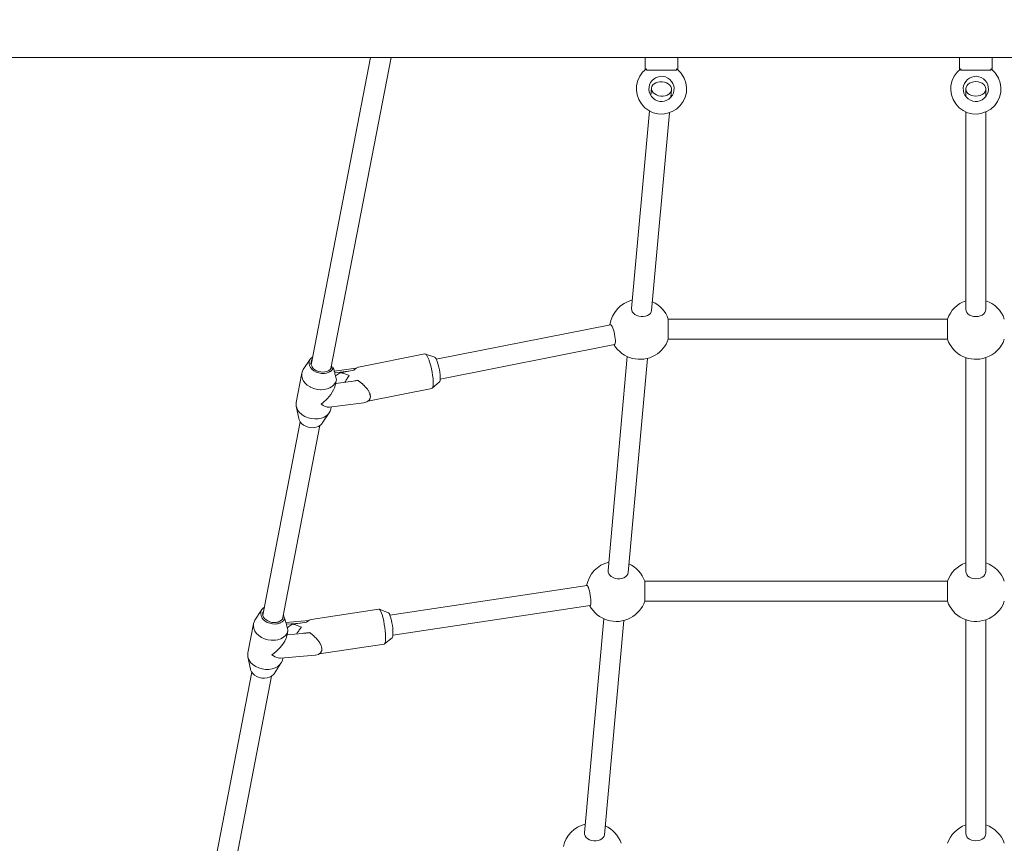
# Model space of a CAD drawing. Units: millimetres. Extents: x 111.2 to 164, y 73.4 to 136.5.
# Drawn here: x 145.1 to 149, y 85.6 to 88.9 of the extents above; entities that cross this region are included whole.
import ezdxf

# ---------------------------------------------------------------- set-up
doc = ezdxf.new("R2010")
doc.units = ezdxf.units.MM
doc.header["$MEASUREMENT"] = 0
doc.linetypes.add('AI-Linetype-0', pattern=[2.116667, 1.058333, -1.058333])
doc.layers.add('Ebene 1', color=7, linetype='Continuous', lineweight=0)

# ---------------------------------------------------------------- blocks, each defined once
blk = doc.blocks.new('Block_0')
at = {"layer": 'Ebene 1', "color": 7, "lineweight": 9}
for p, q in [((142.5367, 88.7702), (155.2367, 88.7702)), ((146.4798, 88.7702), (146.2439, 87.5488)), ((146.3225, 87.5342), (146.5613, 88.7702)), ((147.5717, 88.7702), (147.5717, 88.7212)), ((147.7017, 88.7212), (147.7017, 88.7702)), ((148.8217, 88.7702), (148.8217, 88.7212)), ((148.9517, 88.7212), (148.9517, 88.7702)), ((147.5767, 88.7252), (147.5767, 88.7202)), ((147.6967, 88.7202), (147.5767, 88.7202)), ((147.6967, 88.7202), (147.6967, 88.7252)), ((148.8267, 88.7252), (148.8267, 88.7202)), ((148.9467, 88.7202), (148.8267, 88.7202)), ((148.9467, 88.7202), (148.9467, 88.7252)), ((147.5969, 88.6488), (147.5942, 88.6189)), ((147.6739, 88.6118), (147.6766, 88.6416)), ((148.8467, 88.6452), (148.8467, 88.6152)), ((148.9267, 88.6152), (148.9267, 88.6452)), ((147.5887, 88.5575), (147.518, 87.7723)), ((147.5976, 87.7645), (147.6684, 88.5504)), ((148.8467, 88.5536), (148.8467, 87.7689)), ((148.9267, 87.7682), (148.9267, 88.5536)), ((147.4344, 87.708), (146.7414, 87.5704)), ((148.7736, 87.7303), (147.6639, 87.7303)), ((147.6639, 87.7303), (147.6639, 87.6503)), ((148.7736, 87.6503), (148.7736, 87.7303)), ((146.7571, 87.4919), (147.4501, 87.6295)), ((147.6639, 87.6503), (148.7736, 87.6503)), ((146.6963, 87.5916), (146.4315, 87.5395)), ((146.735, 87.5785), (146.698, 87.5915)), ((147.5008, 87.5812), (147.4243, 86.7306)), ((146.2401, 87.5711), (146.2125, 87.5293)), ((146.2433, 87.5596), (146.2432, 87.5591)), ((146.325, 87.5471), (146.3278, 87.5358)), ((147.5039, 86.7228), (147.5805, 87.574)), ((148.8467, 87.5772), (148.8467, 86.7271)), ((148.9267, 86.7265), (148.9267, 87.5772)), ((146.2066, 87.5151), (146.1842, 87.399)), ((146.3323, 87.5364), (146.3234, 87.5352)), ((146.4225, 87.535), (146.3358, 87.5237)), ((146.3904, 87.5231), (146.3377, 87.5162)), ((146.4137, 87.5277), (146.3609, 87.5173)), ((146.3411, 87.4728), (146.3441, 87.4885)), ((146.3413, 87.4741), (146.4307, 87.4858)), ((146.4055, 87.4825), (146.4289, 87.4871)), ((146.7249, 87.4551), (146.7542, 87.4811)), ((146.3219, 87.431), (146.3276, 87.4398)), ((146.4695, 87.4043), (146.7233, 87.4543)), ((146.477, 87.4351), (146.4765, 87.4362)), ((146.4776, 87.4327), (146.4774, 87.4339)), ((146.7249, 87.4551), (146.7246, 87.4548)), ((146.1843, 87.3837), (146.1943, 87.3346)), ((146.3159, 87.3799), (146.453, 87.3978)), ((146.2882, 87.3164), (146.3158, 87.3583)), ((146.3216, 87.3725), (146.3233, 87.3809)), ((146.2, 87.3217), (146.0516, 86.5534)), ((146.1301, 86.5379), (146.2787, 87.3071)), ((148.7736, 86.6886), (147.5702, 86.6886)), ((147.5702, 86.6886), (147.5702, 86.6086)), ((148.7736, 86.6086), (148.7736, 86.6886)), ((147.3409, 86.6715), (146.557, 86.5534)), ((147.5702, 86.6086), (148.7736, 86.6086)), ((146.0479, 86.5755), (146.0204, 86.5336)), ((146.5134, 86.5772), (146.2444, 86.5366)), ((146.5513, 86.5624), (146.5146, 86.577)), ((146.5689, 86.4743), (147.353, 86.5924)), ((146.1394, 86.5389), (146.1303, 86.5381)), ((146.1335, 86.5555), (146.1377, 86.5388)), ((146.2348, 86.5326), (146.1433, 86.5246)), ((146.2016, 86.5224), (146.1451, 86.5175)), ((146.2254, 86.526), (146.1719, 86.5179)), ((147.4071, 86.5395), (147.3305, 85.6888)), ((147.4101, 85.681), (147.4867, 86.5323)), ((148.8467, 86.5354), (148.8467, 85.6854)), ((148.9267, 85.6847), (148.9267, 86.5354)), ((146.0145, 86.5194), (145.9921, 86.4034)), ((146.1486, 86.4758), (146.1516, 86.4911)), ((146.1486, 86.4758), (146.2394, 86.4837)), ((146.2139, 86.4815), (146.2378, 86.4851)), ((146.5354, 86.4393), (146.5662, 86.464)), ((146.5397, 86.4674), (146.5396, 86.4699)), ((146.276, 86.3998), (146.5342, 86.4387)), ((146.2846, 86.4295), (146.2849, 86.4283)), ((146.2848, 86.4289), (146.2846, 86.4294)), ((146.2861, 86.4191), (146.2861, 86.4156)), ((145.9922, 86.388), (146.0022, 86.3389)), ((146.122, 86.3822), (146.26, 86.3943)), ((146.1292, 86.3751), (146.1307, 86.383)), ((146.0078, 86.3264), (145.8594, 85.558)), ((146.0129, 86.3566), (146.0135, 86.3561)), ((146.0961, 86.3207), (146.1237, 86.3626)), ((145.9377, 85.5416), (146.0863, 86.3111))]:
    blk.add_line(p, q, dxfattribs=at)
for points in [[(147.6342, 88.6166), (147.6431, 88.6165), (147.6517, 88.6179), (147.6596, 88.6206), (147.6663, 88.6246), (147.6715, 88.6296), (147.675, 88.6354), (147.6765, 88.641), (147.6766, 88.6416), (147.6762, 88.6481), (147.6738, 88.6544), (147.6695, 88.6603), (147.6636, 88.6654), (147.6563, 88.6695), (147.6481, 88.6723), (147.6393, 88.6738), (147.6304, 88.6739), (147.6218, 88.6726), (147.6139, 88.6698), (147.6072, 88.6659), (147.602, 88.6609), (147.5985, 88.6551), (147.597, 88.6495), (147.5969, 88.6488), (147.5969, 88.6482), (147.5973, 88.6424), (147.5997, 88.636), (147.604, 88.6302), (147.6099, 88.6251), (147.6171, 88.621), (147.6254, 88.6181), (147.6342, 88.6166)], [(148.8867, 88.6165), (148.8956, 88.6172), (148.9041, 88.6193), (148.9117, 88.6227), (148.918, 88.6273), (148.9228, 88.6327), (148.9257, 88.6388), (148.9267, 88.6446), (148.9267, 88.6452), (148.9257, 88.6516), (148.9228, 88.6577), (148.918, 88.6632), (148.9117, 88.6677), (148.9041, 88.6712), (148.8956, 88.6733), (148.8867, 88.674), (148.8778, 88.6733), (148.8694, 88.6712), (148.8618, 88.6677), (148.8555, 88.6632), (148.8507, 88.6577), (148.8477, 88.6516), (148.8468, 88.6459), (148.8467, 88.6452), (148.8477, 88.6388), (148.8507, 88.6327), (148.8555, 88.6273), (148.8618, 88.6227), (148.8694, 88.6193), (148.8778, 88.6172), (148.8867, 88.6165)], [(147.5977, 87.7658), (147.5977, 87.7651), (147.5976, 87.7645), (147.5961, 87.7589), (147.5926, 87.7531), (147.5874, 87.7481), (147.5807, 87.7441), (147.5728, 87.7414), (147.5642, 87.74), (147.5553, 87.7401), (147.5465, 87.7416), (147.5383, 87.7445), (147.531, 87.7486), (147.5251, 87.7537), (147.5208, 87.7595), (147.5184, 87.7659), (147.518, 87.7723), (147.5181, 87.7729)], [(148.9267, 87.7689), (148.9267, 87.7682), (148.9257, 87.7625), (148.9228, 87.7564), (148.918, 87.7509), (148.9117, 87.7464), (148.9041, 87.7429), (148.8956, 87.7408), (148.8867, 87.7401), (148.8778, 87.7408), (148.8694, 87.7429), (148.8618, 87.7464), (148.8555, 87.7509), (148.8507, 87.7564), (148.8477, 87.7625), (148.8467, 87.7689), (148.8468, 87.7695)], [(147.45, 87.6295), (147.45, 87.6295), (147.4501, 87.6295), (147.4515, 87.6308), (147.4527, 87.6341), (147.4533, 87.6391), (147.4533, 87.6455), (147.4528, 87.6531), (147.4517, 87.6616), (147.4502, 87.6703), (147.4482, 87.679), (147.446, 87.6872), (147.4436, 87.6944), (147.4411, 87.7004), (147.4386, 87.7048), (147.4364, 87.7073), (147.4344, 87.708), (147.4344, 87.708), (147.4342, 87.7079)], [(146.3323, 87.5364), (146.3289, 87.5308), (146.3282, 87.5295), (146.322, 87.5236), (146.3203, 87.5226), (146.3184, 87.5214), (146.3142, 87.5189), (146.3137, 87.5188), (146.3135, 87.5187), (146.3051, 87.5158), (146.2964, 87.5145), (146.295, 87.5142), (146.2845, 87.5144), (146.274, 87.5162), (146.264, 87.5196), (146.255, 87.5245), (146.2473, 87.5306), (146.2417, 87.5373), (146.2413, 87.5376), (146.2396, 87.5409), (146.2373, 87.5453), (146.2355, 87.5533), (146.2359, 87.5611), (146.2385, 87.5686), (146.2401, 87.5711), (146.2433, 87.5752), (146.2499, 87.5808), (146.2501, 87.5809)], [(146.7134, 87.5648), (146.7128, 87.5665), (146.7127, 87.5668), (146.7092, 87.5755), (146.7057, 87.5828), (146.7022, 87.588), (146.6991, 87.591), (146.698, 87.5915), (146.6963, 87.5916), (146.6963, 87.5916)], [(146.7249, 87.4551), (146.7246, 87.4548), (146.7249, 87.4551), (146.7257, 87.4559), (146.7274, 87.4599), (146.7286, 87.466), (146.7292, 87.474), (146.7291, 87.4834), (146.7291, 87.4837), (146.7289, 87.4863), (146.7283, 87.4947), (146.7269, 87.5067), (146.7249, 87.5193), (146.7224, 87.532), (146.7195, 87.5443), (146.7163, 87.556), (146.7134, 87.5648), (146.7128, 87.5665), (146.7127, 87.5668), (146.7092, 87.5755), (146.7057, 87.5828), (146.7022, 87.588), (146.6991, 87.591), (146.698, 87.5915)], [(146.2417, 87.5373), (146.2413, 87.5376), (146.2396, 87.5409)], [(146.2479, 87.5695), (146.2451, 87.5652), (146.2433, 87.5596), (146.2432, 87.5591), (146.243, 87.5527), (146.2439, 87.5488), (146.2445, 87.5462), (146.2477, 87.54), (146.2524, 87.5343), (146.2585, 87.5292), (146.2656, 87.5251), (146.2736, 87.5221), (146.282, 87.5202), (146.2906, 87.5197), (146.2975, 87.5204), (146.2989, 87.5205), (146.3066, 87.5225), (146.3135, 87.5258), (146.3191, 87.5301), (146.3225, 87.5342), (146.3234, 87.5352)], [(146.2479, 87.5695), (146.2451, 87.5652), (146.2433, 87.5596)], [(146.735, 87.5785), (146.7355, 87.5783), (146.738, 87.5761), (146.7408, 87.5718), (146.7414, 87.5704), (146.7437, 87.5656), (146.7465, 87.5579), (146.7493, 87.549), (146.7518, 87.5392), (146.7539, 87.5289), (146.7556, 87.5187), (146.7567, 87.509), (146.7573, 87.5002), (146.7572, 87.4927), (146.7571, 87.4919), (146.7566, 87.4867), (146.7553, 87.4827), (146.7542, 87.4811)], [(146.3443, 87.4895), (146.3441, 87.4885), (146.3413, 87.4798), (146.3358, 87.471), (146.3343, 87.4695), (146.3281, 87.4633), (146.3252, 87.4615), (146.3183, 87.4572), (146.3068, 87.4527), (146.3068, 87.4527), (146.2942, 87.4501), (146.2936, 87.45), (146.2839, 87.4496), (146.2809, 87.4494), (146.2673, 87.4508), (146.2541, 87.4541), (146.2416, 87.4592), (146.2395, 87.4605), (146.2305, 87.4659), (146.2283, 87.4679), (146.2259, 87.4699), (146.2211, 87.4741), (146.2137, 87.4832), (146.2087, 87.4931), (146.2062, 87.5033), (146.2064, 87.5135), (146.2066, 87.5151), (146.2092, 87.5232), (146.2125, 87.5293)], [(146.3135, 87.5187), (146.3051, 87.5158), (146.2964, 87.5145)], [(146.3184, 87.5214), (146.3142, 87.5189), (146.3137, 87.5188)], [(146.3443, 87.4895), (146.3432, 87.4942), (146.342, 87.4989), (146.3409, 87.5036), (146.3406, 87.5046), (146.3397, 87.5083), (146.3385, 87.513), (146.3377, 87.5162), (146.3373, 87.5177), (146.3361, 87.5224), (146.3358, 87.5237), (146.3349, 87.5271), (146.3336, 87.5317), (146.3323, 87.5364)], [(146.3609, 87.5173), (146.3567, 87.5152), (146.3526, 87.5129), (146.3486, 87.5104), (146.3448, 87.5078), (146.3412, 87.5051), (146.3406, 87.5046)], [(146.3609, 87.5173), (146.3642, 87.5166), (146.3675, 87.5157), (146.3709, 87.5148), (146.3743, 87.5137), (146.3777, 87.5126), (146.3811, 87.5114), (146.3846, 87.5102), (146.3881, 87.5088), (146.3916, 87.5074), (146.3951, 87.5059)], [(146.3609, 87.5173), (146.3642, 87.5166), (146.3675, 87.5157), (146.3709, 87.5148), (146.3743, 87.5137), (146.3777, 87.5126), (146.3811, 87.5114), (146.3846, 87.5102), (146.3881, 87.5088), (146.3916, 87.5074), (146.3951, 87.5059)], [(146.3951, 87.5059), (146.3932, 87.5032), (146.3912, 87.5005), (146.3893, 87.4977), (146.3873, 87.4948), (146.3854, 87.4919), (146.3835, 87.489), (146.3816, 87.486), (146.3797, 87.4829), (146.3779, 87.4798), (146.3773, 87.4788)], [(146.3951, 87.5059), (146.3932, 87.5032), (146.3912, 87.5005), (146.3893, 87.4977), (146.3873, 87.4948), (146.3854, 87.4919), (146.3835, 87.489), (146.3816, 87.486), (146.3797, 87.4829), (146.3779, 87.4798), (146.3773, 87.4788)], [(146.4137, 87.5277), (146.4225, 87.535), (146.4232, 87.5356), (146.4309, 87.5394), (146.4315, 87.5395)], [(146.2839, 87.4496), (146.2809, 87.4494), (146.2673, 87.4508), (146.2541, 87.4541), (146.2416, 87.4592), (146.2395, 87.4605), (146.2305, 87.4659), (146.2283, 87.4679)], [(146.2834, 87.3921), (146.2921, 87.3989), (146.2973, 87.4035), (146.3004, 87.4062), (146.3047, 87.4106), (146.3082, 87.4141), (146.3154, 87.4224), (146.3219, 87.431), (146.3219, 87.431), (146.3276, 87.4397), (146.3276, 87.4398), (146.3325, 87.4486), (146.3364, 87.4573), (146.3376, 87.4607), (146.3394, 87.4659), (146.3411, 87.4728)], [(146.3343, 87.4695), (146.3281, 87.4633), (146.3252, 87.4615)], [(146.3376, 87.4607), (146.3394, 87.4659), (146.3411, 87.4728), (146.3413, 87.4741)], [(146.4791, 87.4199), (146.4793, 87.4221), (146.4791, 87.4236), (146.4787, 87.4259), (146.4777, 87.432), (146.4776, 87.4327), (146.4775, 87.4336), (146.4774, 87.4339), (146.477, 87.4351), (146.4767, 87.4355), (146.4767, 87.4356), (146.4764, 87.4362), (146.4712, 87.4464), (146.4711, 87.4466), (146.4693, 87.4489), (146.4673, 87.4515), (146.4604, 87.4603), (146.4531, 87.4673), (146.4525, 87.468), (146.4461, 87.4741), (146.4456, 87.4745), (146.4454, 87.4746), (146.4307, 87.4858), (146.4301, 87.4862), (146.43, 87.4863), (146.4289, 87.4871)], [(146.7249, 87.4551), (146.7257, 87.4559), (146.7274, 87.4599), (146.7286, 87.466), (146.7292, 87.474), (146.7291, 87.4834), (146.7291, 87.4837), (146.7289, 87.4863)], [(146.3068, 87.4527), (146.3068, 87.4527), (146.2942, 87.4501), (146.2936, 87.45)], [(146.4772, 87.4338), (146.4777, 87.432), (146.4782, 87.4305), (146.4785, 87.4294), (146.4785, 87.4285), (146.4787, 87.4259), (146.4791, 87.4199), (146.4787, 87.4175), (146.4779, 87.4158), (146.4777, 87.4153), (146.4774, 87.4146), (146.4765, 87.4126), (146.4743, 87.408), (146.4695, 87.4043), (146.4655, 87.4012), (146.453, 87.3978)], [(146.4791, 87.4199), (146.4791, 87.4236), (146.4791, 87.4256), (146.4785, 87.4285), (146.4782, 87.4305), (146.478, 87.4317), (146.4776, 87.4327), (146.4773, 87.4338)], [(146.1842, 87.399), (146.1839, 87.3974), (146.1838, 87.3873), (146.1843, 87.3837), (146.1862, 87.3771), (146.1912, 87.3672), (146.1986, 87.358), (146.2035, 87.3539)], [(146.1843, 87.3837), (146.1862, 87.3771), (146.1912, 87.3672), (146.1986, 87.358), (146.2035, 87.3539), (146.2052, 87.3524), (146.2058, 87.3518), (146.2081, 87.3499), (146.2192, 87.3432), (146.2316, 87.338), (146.2449, 87.3347), (146.2584, 87.3334), (146.2718, 87.334), (146.2844, 87.3366), (146.2958, 87.3411), (146.3056, 87.3473), (146.3134, 87.355), (146.3158, 87.3583)], [(146.2834, 87.3921), (146.2921, 87.3989), (146.2973, 87.4035), (146.3004, 87.4062), (146.3047, 87.4106)], [(146.3161, 87.3799), (146.3159, 87.3799), (146.312, 87.3799), (146.3073, 87.3806), (146.302, 87.3823), (146.2962, 87.3848), (146.2939, 87.386), (146.2911, 87.3875), (146.29, 87.3881), (146.2834, 87.3921)], [(146.2911, 87.3875), (146.29, 87.3881), (146.2834, 87.3921)], [(146.4774, 87.4146), (146.4778, 87.4153), (146.4779, 87.4158)], [(146.2844, 87.3366), (146.2844, 87.3366), (146.2958, 87.3411), (146.3056, 87.3473), (146.3134, 87.355), (146.3158, 87.3583), (146.3189, 87.3638), (146.3216, 87.3725)], [(146.2882, 87.3164), (146.2865, 87.314), (146.2803, 87.3081), (146.2787, 87.3071), (146.2725, 87.3035), (146.2634, 87.3003), (146.2533, 87.2987), (146.2428, 87.2989), (146.2323, 87.3007), (146.2223, 87.3041), (146.2133, 87.309), (146.2056, 87.3151), (146.2, 87.3217), (146.1997, 87.3221), (146.1957, 87.3298), (146.1943, 87.3346)], [(147.5039, 86.7234), (147.5039, 86.7228), (147.5024, 86.7171), (147.4989, 86.7113), (147.4936, 86.7063), (147.4869, 86.7024), (147.4791, 86.6997), (147.4705, 86.6983), (147.4615, 86.6984), (147.4527, 86.6999), (147.4445, 86.7028), (147.4373, 86.7069), (147.4314, 86.7119), (147.4271, 86.7178), (147.4247, 86.7241), (147.4243, 86.7306), (147.4243, 86.7312)], [(148.9267, 86.7271), (148.9267, 86.7265), (148.9257, 86.7207), (148.9228, 86.7146), (148.918, 86.7092), (148.9117, 86.7046), (148.9041, 86.7012), (148.8956, 86.6991), (148.8867, 86.6984), (148.8778, 86.6991), (148.8694, 86.7012), (148.8618, 86.7046), (148.8555, 86.7092), (148.8507, 86.7146), (148.8477, 86.7207), (148.8467, 86.7271), (148.8468, 86.7278)], [(147.3528, 86.5924), (147.3528, 86.5924), (147.353, 86.5924), (147.3542, 86.5936), (147.3552, 86.5968), (147.3558, 86.6017), (147.356, 86.6081), (147.3556, 86.6157), (147.3549, 86.6242), (147.3537, 86.633), (147.3522, 86.6418), (147.3505, 86.6501), (147.3485, 86.6574), (147.3465, 86.6635), (147.3445, 86.668), (147.3426, 86.6708), (147.3409, 86.6715), (147.3409, 86.6715), (147.3408, 86.6715)], [(146.1394, 86.5389), (146.1381, 86.5371), (146.1347, 86.5322), (146.1281, 86.5266), (146.1279, 86.5265), (146.1204, 86.5226), (146.1199, 86.5223), (146.118, 86.5218), (146.1105, 86.5196), (146.1064, 86.5191), (146.1003, 86.5184), (146.0897, 86.519), (146.0793, 86.5212), (146.0695, 86.525), (146.0608, 86.5302), (146.0535, 86.5366), (146.0494, 86.542), (146.048, 86.5438), (146.0475, 86.545), (146.0446, 86.5516), (146.0433, 86.5596), (146.0442, 86.5674), (146.0474, 86.5746), (146.0479, 86.5755), (146.0526, 86.5811), (146.0577, 86.5848)], [(146.0494, 86.542), (146.048, 86.5438), (146.0475, 86.545), (146.0446, 86.5516), (146.0433, 86.5596), (146.0442, 86.5674), (146.0474, 86.5746)], [(146.0555, 86.5733), (146.0537, 86.571), (146.0514, 86.565), (146.0511, 86.5639), (146.0507, 86.5587), (146.0516, 86.5534), (146.0518, 86.5522), (146.0546, 86.5459), (146.0589, 86.54), (146.0647, 86.5348), (146.0716, 86.5304), (146.0793, 86.5271), (146.0877, 86.5249), (146.0962, 86.524), (146.1046, 86.5245), (146.1076, 86.5251), (146.1125, 86.5262), (146.1197, 86.5291), (146.1257, 86.5332), (146.1301, 86.5379), (146.1303, 86.5381)], [(146.527, 86.5514), (146.5269, 86.5518), (146.524, 86.5609), (146.5211, 86.5682), (146.5182, 86.5734), (146.5156, 86.5765), (146.5146, 86.577), (146.5134, 86.5772)], [(146.5342, 86.4387), (146.5344, 86.4388), (146.5354, 86.4393), (146.5364, 86.4404), (146.538, 86.4444), (146.5391, 86.4505), (146.5396, 86.4586), (146.5397, 86.4674), (146.5397, 86.4684), (146.5396, 86.4699), (146.5392, 86.4795), (146.5381, 86.4916), (146.5366, 86.5042), (146.5347, 86.517), (146.5323, 86.5295), (146.5297, 86.5412), (146.5277, 86.549), (146.527, 86.5514), (146.5269, 86.5518), (146.524, 86.5609), (146.5211, 86.5682), (146.5182, 86.5734), (146.5156, 86.5765), (146.5146, 86.577)], [(146.5513, 86.5624), (146.5517, 86.5622), (146.5539, 86.5599), (146.5562, 86.5556), (146.557, 86.5534), (146.5585, 86.5494), (146.5609, 86.5416), (146.5631, 86.5326), (146.5651, 86.5227), (146.5668, 86.5124), (146.568, 86.5022), (146.5689, 86.4924), (146.5692, 86.4835), (146.5691, 86.4759), (146.5689, 86.4743), (146.5685, 86.4699), (146.5674, 86.4658), (146.5662, 86.464)], [(146.1516, 86.4911), (146.1479, 86.4816), (146.1425, 86.474), (146.1418, 86.4731), (146.1357, 86.4677), (146.1335, 86.4658), (146.1232, 86.4601), (146.1145, 86.4571), (146.1114, 86.4561), (146.102, 86.4546), (146.0985, 86.454), (146.0938, 86.454), (146.0851, 86.4539), (146.0716, 86.4558), (146.0585, 86.4596), (146.0464, 86.4652), (146.0463, 86.4652), (146.0359, 86.4721), (146.0356, 86.4723), (146.0338, 86.4741), (146.0267, 86.4808), (146.02, 86.4902), (146.0156, 86.5002), (146.0139, 86.5104), (146.0145, 86.5194), (146.0147, 86.5205), (146.0182, 86.53), (146.0204, 86.5336)], [(146.1204, 86.5226), (146.1199, 86.5223), (146.118, 86.5218), (146.1105, 86.5196), (146.1064, 86.5191)], [(146.1516, 86.4911), (146.1505, 86.4959), (146.1493, 86.5007), (146.1485, 86.5039), (146.1481, 86.5055), (146.1469, 86.5103), (146.1457, 86.5151), (146.1451, 86.5175), (146.1445, 86.5199), (146.1433, 86.5246), (146.1432, 86.5246), (146.142, 86.5294), (146.1407, 86.5342), (146.1394, 86.5389)], [(146.2254, 86.526), (146.2348, 86.5326), (146.2357, 86.5333), (146.2442, 86.5366), (146.2444, 86.5366)], [(146.1516, 86.4911), (146.1479, 86.4816), (146.1425, 86.474), (146.1418, 86.4731), (146.1357, 86.4677)], [(146.1719, 86.5179), (146.1675, 86.516), (146.1634, 86.5138), (146.1594, 86.5115), (146.1555, 86.5091), (146.1519, 86.5065), (146.1485, 86.5039)], [(146.1719, 86.5179), (146.175, 86.517), (146.1783, 86.5161), (146.1815, 86.515), (146.1848, 86.5139), (146.1881, 86.5126), (146.1915, 86.5113), (146.1949, 86.5099), (146.1982, 86.5084), (146.2016, 86.5068), (146.205, 86.5052)], [(146.1719, 86.5179), (146.175, 86.517), (146.1783, 86.5161), (146.1815, 86.515), (146.1848, 86.5139), (146.1881, 86.5126), (146.1915, 86.5113), (146.1949, 86.5099), (146.1982, 86.5084), (146.2016, 86.5068), (146.205, 86.5052)], [(146.205, 86.5052), (146.2029, 86.5026), (146.2008, 86.5), (146.1987, 86.4973), (146.1965, 86.4946), (146.1944, 86.4917), (146.1924, 86.4889), (146.1903, 86.486), (146.1882, 86.483), (146.1862, 86.48), (146.1855, 86.479)], [(146.205, 86.5052), (146.2029, 86.5026), (146.2008, 86.5), (146.1987, 86.4973), (146.1965, 86.4946), (146.1944, 86.4917), (146.1924, 86.4889), (146.1903, 86.486), (146.1882, 86.483), (146.1862, 86.48), (146.1855, 86.479)], [(146.2846, 86.4296), (146.2845, 86.4296), (146.2838, 86.4313), (146.2796, 86.4404), (146.2794, 86.4407), (146.2793, 86.441), (146.2785, 86.4427), (146.2769, 86.445), (146.2763, 86.4457), (146.2682, 86.457), (146.265, 86.4603), (146.2648, 86.4606), (146.2564, 86.4693), (146.2562, 86.4695), (146.2544, 86.4714), (146.2425, 86.4812), (146.2424, 86.4813), (146.2394, 86.4837), (146.2378, 86.4851)], [(146.1145, 86.4571), (146.1114, 86.4561), (146.102, 86.4546), (146.0985, 86.454), (146.0938, 86.454), (146.0851, 86.4539), (146.0716, 86.4558), (146.0585, 86.4596), (146.0464, 86.4652), (146.0463, 86.4652), (146.0359, 86.4721), (146.0356, 86.4723), (146.0338, 86.4741)], [(146.0877, 86.396), (146.0965, 86.4025), (146.105, 86.4095), (146.1054, 86.4099), (146.113, 86.4171), (146.1181, 86.4225), (146.1205, 86.4252), (146.126, 86.4319), (146.1273, 86.4335), (146.1334, 86.442), (146.1358, 86.446), (146.1386, 86.4506), (146.1429, 86.4592), (146.1452, 86.4649), (146.1463, 86.4676), (146.1486, 86.4758)], [(146.1452, 86.4649), (146.1463, 86.4676), (146.1486, 86.4758)], [(146.1054, 86.4099), (146.113, 86.4171), (146.1181, 86.4225), (146.1205, 86.4252), (146.126, 86.4319)], [(146.2858, 86.4216), (146.2861, 86.4156), (146.2858, 86.4134), (146.2851, 86.4119), (146.2841, 86.4097), (146.2834, 86.4083), (146.2814, 86.4039), (146.276, 86.3998), (146.2728, 86.3974), (146.2604, 86.3943), (146.26, 86.3943)], [(146.2851, 86.4119), (146.2848, 86.411), (146.2841, 86.4097)], [(146.2861, 86.4156), (146.2863, 86.4177), (146.2861, 86.4191), (146.2858, 86.4216), (146.2849, 86.4283)], [(145.9921, 86.4034), (145.9914, 86.3944), (145.9922, 86.388), (145.9932, 86.3841), (145.9975, 86.3741), (146.0043, 86.3647), (146.0113, 86.3581), (146.0129, 86.3566), (146.0132, 86.3563), (146.0135, 86.3561), (146.0239, 86.3492), (146.036, 86.3436), (146.0491, 86.3398), (146.0626, 86.3379), (146.0761, 86.338), (146.0889, 86.3401), (146.0921, 86.3411), (146.1007, 86.344), (146.111, 86.3498), (146.1194, 86.3571), (146.1237, 86.3626)], [(146.122, 86.3822), (146.1218, 86.3822), (146.1174, 86.3823), (146.1124, 86.3834), (146.1069, 86.3853), (146.1011, 86.3879), (146.1009, 86.3881), (146.1003, 86.3884), (146.0944, 86.3917), (146.0877, 86.396)], [(146.1011, 86.3879), (146.1009, 86.3881), (146.1003, 86.3884), (146.0944, 86.3917), (146.0877, 86.396)], [(146.0921, 86.3411), (146.1007, 86.344), (146.111, 86.3498), (146.1194, 86.3571), (146.1237, 86.3626), (146.1255, 86.3656), (146.1292, 86.3751)], [(146.0961, 86.3207), (146.093, 86.3167), (146.0864, 86.3111), (146.0863, 86.3111), (146.0782, 86.3068), (146.0688, 86.3041), (146.0586, 86.3029), (146.0481, 86.3035), (146.0377, 86.3057), (146.0279, 86.3095), (146.0191, 86.3147), (146.0119, 86.3211), (146.0078, 86.3264), (146.0064, 86.3283), (146.0029, 86.3361), (146.0022, 86.3389)], [(147.4102, 85.6823), (147.4102, 85.6817), (147.4101, 85.681), (147.4086, 85.6754), (147.4051, 85.6696), (147.3999, 85.6646), (147.3932, 85.6606), (147.3853, 85.6579), (147.3767, 85.6566), (147.3678, 85.6566), (147.359, 85.6581), (147.3508, 85.661), (147.3435, 85.6651), (147.3376, 85.6702), (147.3333, 85.6761), (147.3309, 85.6824), (147.3305, 85.6888), (147.3306, 85.6895)], [(148.9267, 85.6854), (148.9267, 85.6847), (148.9257, 85.679), (148.9228, 85.6729), (148.918, 85.6675), (148.9117, 85.6629), (148.9041, 85.6595), (148.8956, 85.6573), (148.8867, 85.6566), (148.8778, 85.6573), (148.8694, 85.6595), (148.8618, 85.6629), (148.8555, 85.6675), (148.8507, 85.6729), (148.8477, 85.679), (148.8467, 85.6854), (148.8468, 85.686)]]:
    blk.add_lwpolyline(points, dxfattribs=at)
for points, knots in [([(147.5767, 88.7252), (147.5326, 88.6921), (147.5236, 88.6294), (147.5567, 88.5852), (147.5899, 88.541), (147.6526, 88.5321), (147.6967, 88.5652), (147.7409, 88.5984), (147.7499, 88.661), (147.7167, 88.7052), (147.7111, 88.7128), (147.7043, 88.7195), (147.6967, 88.7252)], [0, 0, 0, 0, 1, 1, 1, 2, 2, 2, 3, 3, 3, 4, 4, 4, 4]), ([(148.8267, 88.7252), (148.7826, 88.6921), (148.7736, 88.6294), (148.8067, 88.5852), (148.8399, 88.541), (148.9026, 88.5321), (148.9467, 88.5652), (148.9909, 88.5984), (148.9999, 88.661), (148.9667, 88.7052), (148.9611, 88.7128), (148.9543, 88.7195), (148.9467, 88.7252)], [0, 0, 0, 0, 1, 1, 1, 2, 2, 2, 3, 3, 3, 4, 4, 4, 4]), ([(147.5996, 88.6787), (147.5811, 88.6582), (147.5828, 88.6266), (147.6033, 88.6081), (147.6238, 88.5896), (147.6554, 88.5912), (147.6739, 88.6118)], [0, 0, 0, 0, 1, 1, 1, 2, 2, 2, 2]), ([(147.6739, 88.6118), (147.6924, 88.6323), (147.6907, 88.6639), (147.6702, 88.6824), (147.6497, 88.7009), (147.6181, 88.6992), (147.5996, 88.6787)], [0, 0, 0, 0, 1, 1, 1, 2, 2, 2, 2]), ([(148.8467, 88.6752), (148.8302, 88.6531), (148.8346, 88.6218), (148.8567, 88.6052), (148.8788, 88.5887), (148.9102, 88.5931), (148.9267, 88.6152)], [0, 0, 0, 0, 1, 1, 1, 2, 2, 2, 2]), ([(148.9267, 88.6152), (148.9433, 88.6373), (148.9388, 88.6687), (148.9167, 88.6852), (148.8946, 88.7018), (148.8633, 88.6973), (148.8467, 88.6752)], [0, 0, 0, 0, 1, 1, 1, 2, 2, 2, 2]), ([(147.4476, 87.629), (147.4815, 87.5721), (147.5551, 87.5533), (147.6121, 87.5871), (147.6362, 87.6015), (147.6546, 87.6238), (147.6639, 87.6503)], [0, 0, 0, 0, 1, 1, 1, 2, 2, 2, 2]), ([(148.7736, 87.6503), (148.7957, 87.5878), (148.8643, 87.5551), (148.9267, 87.5772), (148.9609, 87.5892), (148.9878, 87.6161), (148.9999, 87.6503)], [0, 0, 0, 0, 1, 1, 1, 2, 2, 2, 2]), ([(147.3511, 86.5922), (147.3823, 86.5337), (147.455, 86.5115), (147.5135, 86.5426), (147.5399, 86.5568), (147.5602, 86.5803), (147.5702, 86.6086)], [0, 0, 0, 0, 1, 1, 1, 2, 2, 2, 2]), ([(148.7736, 86.6086), (148.7957, 86.5461), (148.8643, 86.5133), (148.9267, 86.5354), (148.9609, 86.5475), (148.9878, 86.5744), (148.9999, 86.6086)], [0, 0, 0, 0, 1, 1, 1, 2, 2, 2, 2])]:
    blk.add_open_spline(points, degree=3, knots=knots, dxfattribs=at)
for points in [[(147.5211, 87.8066), (147.4741, 87.7946), (147.439, 87.7555), (147.432, 87.7075)], [(147.6639, 87.7303), (147.6531, 87.7609), (147.6303, 87.7859), (147.6008, 87.7994)], [(148.8467, 87.8034), (148.8126, 87.7914), (148.7857, 87.7645), (148.7736, 87.7303)], [(148.9999, 87.7303), (148.9878, 87.7645), (148.9609, 87.7914), (148.9267, 87.8034)], [(147.4274, 86.7648), (147.3823, 86.7533), (147.348, 86.7169), (147.3392, 86.6712)], [(147.5702, 86.6886), (147.5594, 86.7192), (147.5366, 86.7441), (147.507, 86.7577)], [(148.8467, 86.7617), (148.8126, 86.7496), (148.7857, 86.7227), (148.7736, 86.6886)], [(148.9999, 86.6886), (148.9878, 86.7227), (148.9609, 86.7496), (148.9267, 86.7617)], [(147.3336, 85.7231), (147.2903, 85.712), (147.2567, 85.6778), (147.2465, 85.6343)], [(147.4764, 85.6468), (147.4656, 85.6775), (147.4428, 85.7024), (147.4133, 85.7159)], [(148.8467, 85.72), (148.8126, 85.7079), (148.7857, 85.681), (148.7736, 85.6468)], [(148.9999, 85.6468), (148.9878, 85.681), (148.9609, 85.7079), (148.9267, 85.72)]]:
    blk.add_open_spline(points, degree=3, dxfattribs=at)

msp = doc.modelspace()

# ---------------------------------------------------------------- linework, layer by layer
at = {"layer": 'Ebene 1', "color": 7, "linetype": 'AI-Linetype-0', "lineweight": 18}
msp.add_open_spline([(145.15, 74.3853), (145.15, 74.3853), (152.6235, 74.3853), (152.6235, 74.3853), (156.7656, 74.3853), (160.1235, 77.7432), (160.1235, 81.8853), (160.1235, 82.1891), (160.105, 82.4925), (160.0682, 82.794), (161.9382, 84.2119), (163.0367, 86.4234), (163.0367, 88.7702), (163.0367, 88.7702), (163.0367, 98.4202), (163.0367, 98.4202), (163.0367, 102.5624), (159.6789, 105.9202), (155.5367, 105.9202), (155.5367, 105.9202), (142.2367, 105.9202), (142.2367, 105.9202), (138.6913, 105.9202), (135.6301, 103.4375), (134.8983, 99.9684), (132.8224, 99.9224), (130.8585, 99.0179), (129.4743, 97.4702), (129.4743, 97.4702), (124.5212, 97.4702), (124.5212, 97.4702), (121.7598, 97.4702), (119.5212, 95.2317), (119.5212, 92.4702), (119.5212, 92.4702), (119.5212, 89.9202), (119.5212, 89.9202), (119.5212, 87.1588), (121.7598, 84.9202), (124.5212, 84.9202), (124.5212, 84.9202), (129.4743, 84.9202), (129.4743, 84.9202), (130.8971, 83.3295), (132.9302, 82.4202), (135.0644, 82.4202), (135.0644, 82.4202), (137.6691, 82.4202), (137.6691, 82.4202), (137.3737, 78.2886), (140.4835, 74.6998), (144.6151, 74.4044), (144.7931, 74.3917), (144.9715, 74.3853), (145.15, 74.3853)], degree=3, knots=[0, 0, 0, 0, 1, 1, 1, 2, 2, 2, 3, 3, 3, 4, 4, 4, 5, 5, 5, 6, 6, 6, 7, 7, 7, 8, 8, 8, 9, 9, 9, 10, 10, 10, 11, 11, 11, 12, 12, 12, 13, 13, 13, 14, 14, 14, 15, 15, 15, 16, 16, 16, 17, 17, 17, 18, 18, 18, 18], dxfattribs=at)

# ---------------------------------------------------------------- block references
at = {"layer": 'Ebene 1'}
msp.add_blockref('Block_0', (0, 0), dxfattribs=at)

doc.saveas('drawing.dxf')
